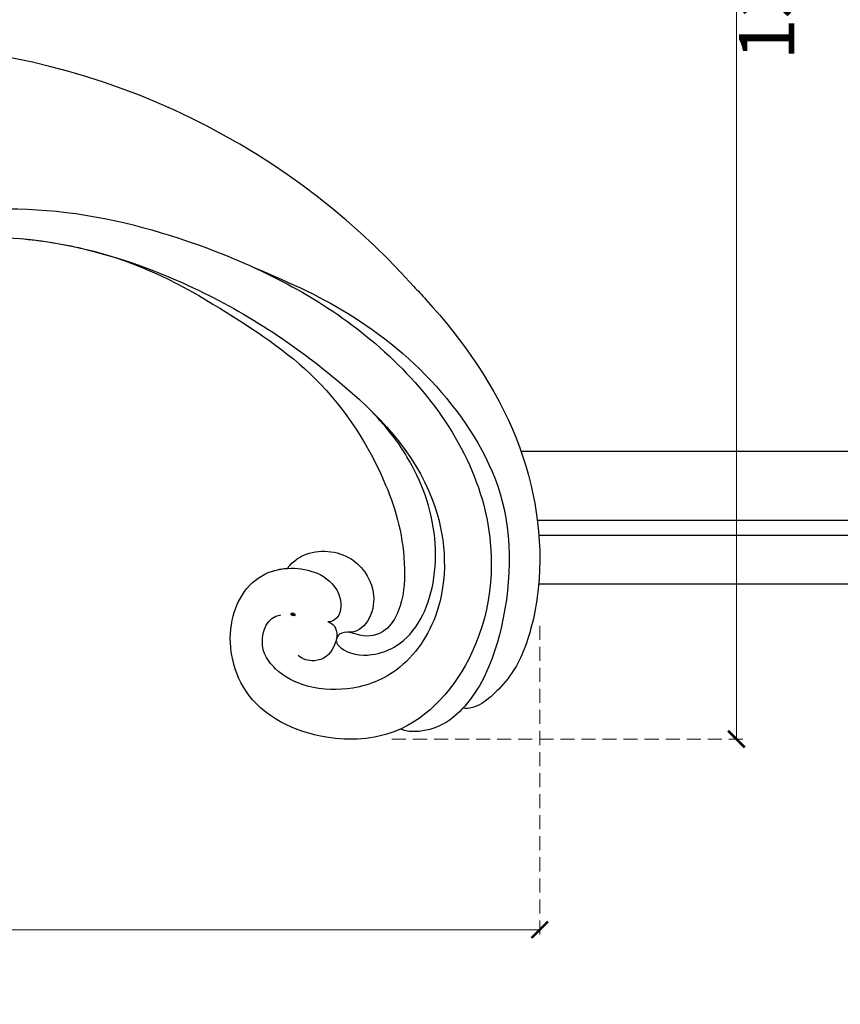
# Model space of a CAD drawing. Units: millimetres. Extents: x 2095 to 3775, y 3204 to 3798.
# Drawn here: x 2743 to 2817, y 3398 to 3487 of the extents above; entities that cross this region are included whole.
import ezdxf

# ---------------------------------------------------------------- set-up
doc = ezdxf.new("R2010")
doc.units = ezdxf.units.MM
doc.linetypes.add('HIDDEN', pattern=[9.525, 6.35, -3.175])
for name, color, linetype in [('A-04.尺寸標註', 4, 'Continuous'), ('H-06.木作(細線)', 8, 'Continuous'), ('H-08.木作(細線)', 252, 'Continuous'), ('飾花內部線', 8, 'Continuous')]:
    doc.layers.add(name, color=color, linetype=linetype)
doc.styles.get("Standard").update_dxf_attribs({"font": 'arial.ttf'})
doc.styles.add('新細明體', font='txt')
doc.dimstyles.new('2', dxfattribs={"dimtxt": 5, "dimasz": 1.5, "dimexe": 1, "dimexo": 1, "dimgap": 0.6, "dimtad": 2, "dimdec": 0, "dimtxsty": '新細明體', "dimblk": 'ARCHTICK', "dimcen": 5, "dimclrd": 8, "dimclre": 8, "dimclrt": 4, "dimadec": 0, "dimazin": 0, "dimtfac": 1, "dimtdec": 0, "dimtix": 1, "dimtmove": 2, "dimatfit": 3, "dimldrblk": 'OPEN90', "dimfxl": 1.25, "dimlwd": 9, "dimlwe": 9, "dimarcsym": 0})

# ---------------------------------------------------------------- blocks, each defined once
blk = doc.blocks.new('logo')
at = {"layer": '飾花內部線'}
h = blk.add_hatch(color=256, dxfattribs=at)
edge = h.paths.add_edge_path()
edge.add_ellipse((0.18, 0.6), major_axis=(0.323, 0.566), ratio=0.659111, start_angle=263.8576, end_angle=429.825)
edge.add_arc((0.02, 1.39), 0.399, 258.9967, 261.058)
edge.add_ellipse((0.18, 0.6), major_axis=(0.314, 0.551), ratio=0.659838, start_angle=263.243, end_angle=428.5195, ccw=False)
edge.add_arc((0.51, 0.37), 0.0433, 263.9962, 282.4455)
edge = h.paths.add_edge_path()
edge.add_ellipse((0.18, 0.6), major_axis=(0.314, 0.551), ratio=0.659838, start_angle=70.2744, end_angle=262.8394, ccw=False)
edge.add_arc((0.03, 1.2), 0.237, 245.2323, 248.2557, ccw=False)
edge.add_ellipse((0.18, 0.6), major_axis=(0.323, 0.566), ratio=0.659111, start_angle=71.1999, end_angle=263.5875)
edge.add_arc((0.5, 0.37), 0.0389, 266.4658, 288.3928, ccw=False)
edge = h.paths.add_edge_path(flags=17)
edge.add_line((0.2, 1.02), (0.2, 1.03))
edge.add_arc((0.02, 1.39), 0.399, 261.058, 296.4699, ccw=False)
edge.add_ellipse((0.18, 0.6), major_axis=(0.314, 0.551), ratio=0.659838, start_angle=68.5195, end_angle=70.2744)
edge.add_arc((0.03, 1.2), 0.237, 248.2557, 287.7329)
edge.add_arc((0.18, 0.84), 0.155, 119.2735, 139.7006)
edge.add_arc((0.45, 0.59), 0.526, 137.2638, 146.3296)
edge.add_arc((0.7, 0.49), 0.794, 150.4954, 153.1332)
edge.add_arc((0.17, 0.07), 0.799, 100.8186, 103.2077, ccw=False)
edge.add_arc((0.3, 0.68), 0.325, 138.9231, 148.8948, ccw=False)
edge.add_arc((0.62, 0.39), 0.758, 124.4657, 138.4002, ccw=False)
edge = h.paths.add_edge_path()
edge.add_arc((0.03, 1.2), 0.237, 233.3596, 245.2323)
edge.add_ellipse((0.18, 0.6), major_axis=(0.323, 0.566), ratio=0.659111, start_angle=69.825, end_angle=71.1999, ccw=False)
edge.add_arc((0.02, 1.39), 0.399, 251.1923, 258.9967, ccw=False)
h.paths.add_polyline_path([(-0.05, 0.82, -0.021859), (-0.02, 0.83, -0.004955), (-0.01, 0.85, 0.012967), (-0.05, 0.83, 0.223317), (-0.2, 0.65, 0.425243), (-0.17, 0.61, 0.393247), (-0.02, 0.74, -0.084558), (0.02, 0.84, 0.019194), (-0.02, 0.83, 0.004726), (-0.02, 0.82, 0.021148), (-0.04, 0.73, -0.080721), (-0.07, 0.66, -0.104113), (-0.11, 0.63, -0.094873), (-0.16, 0.62, -0.207877), (-0.18, 0.64, -0.223034), (-0.18, 0.67, -0.16869)], flags=17)
h.paths.add_polyline_path([(0.36, 0.97, 0.088592), (0.28, 0.95, 0.140724), (0.2, 0.82, -0.012272), (0.2, 0.81, -0.041532), (0.22, 0.8, 0.005558), (0.22, 0.82, -0.187874)], flags=17)
h.paths.add_polyline_path([(0.19, 0.73, 0.011592), (0.2, 0.77, 0.056884), (0.19, 0.79, -0.271208), (0.1, 0.71, -0.679677), (0.04, 0.82, -0.290071), (0.16, 0.82, -0.103922), (0.19, 0.79, 0.053349), (0.2, 0.81, -0.004508), (0.2, 0.82, 0.220604), (0.1, 0.86, -0.015501), (0.05, 0.85, 0.008768), (0.03, 0.85, 0.029539), (0.02, 0.84, 1.009367)], flags=17)
h.paths.add_polyline_path([(0.22, 0.8, -0.008928), (0.2, 0.77, -0.347678), (0.17, 0.63, 0.00727), (0.06, 0.58, -0.035606), (0.06, 0.58, 0.01139), (0.07, 0.57, 0.012101), (0.15, 0.61, 0.461639)], flags=17)
h.paths.add_polyline_path([(0.11, 0.67, 0.433181), (0.03, 0.63, 0.04486), (0.03, 0.62, -0.026783), (0.04, 0.62, -0.142026), (0.05, 0.64, -0.307429), (0.09, 0.66, -0.953401), (0.07, 0.62, 0.069613), (0.04, 0.62, 0.042891), (0.04, 0.62, -0.067719), (0.07, 0.61, 0.893379)], flags=17)
h.paths.add_polyline_path([(0.02, 0.61, -0.009243), (0.03, 0.61, -0.026651), (0.03, 0.62, 0.013684), (0.02, 0.62, 0.174326), (0, 0.61, 0.391287), (0.01, 0.57, 0.210555), (0.04, 0.56), (0.04, 0.56, 0.001326), (0.05, 0.57, -0.005065), (0.05, 0.57, -0.027528), (0.04, 0.57, -0.195292), (0.02, 0.58, -0.659298)], flags=17)
h.paths.add_polyline_path([(0.04, 0.62, 0.023127), (0.03, 0.61, 0.184672), (0.04, 0.57, 0.098355), (0.06, 0.58, -0.009788), (0.05, 0.58, -0.240413)], flags=17)
h.paths.add_polyline_path([(0.07, 0.57, -0.002039), (0.05, 0.57, 0.07599), (0.1, 0.55, 0.108431), (0.23, 0.55, -0.004552), (0.23, 0.56, -0.028332), (0.17, 0.55, -0.123708)], flags=17)
h.paths.add_polyline_path([(0.4, 0.74, -0.55173), (0.42, 0.69, -0.18979), (0.3, 0.57, -0.013881), (0.27, 0.56, 0.011039), (0.27, 0.56, 0.022162), (0.29, 0.56, -0.010966), (0.31, 0.57, -0.001761), (0.35, 0.58, 0.034744), (0.38, 0.6, 0.086103), (0.43, 0.67, 0.506659), (0.4, 0.76, 0.355205), (0.25, 0.67, 0.093422), (0.23, 0.56, 0.017263), (0.27, 0.56, -0.31391)], flags=17)
h.paths.add_polyline_path([(0.26, 0.55, -0.009702), (0.27, 0.55, -0.004936), (0.27, 0.56, -0.035369), (0.24, 0.55, -0.002587), (0.23, 0.55, 0.014405), (0.24, 0.53, -0.020509)], flags=17)
h.paths.add_polyline_path([(0.27, 0.55, -0.007857), (0.27, 0.55, 0.009702), (0.26, 0.55, 0.020509), (0.24, 0.53, 0.000681), (0.24, 0.53, -0.002588), (0.24, 0.53, -0.013713), (0.25, 0.53, -0.01198)], flags=17)
h.paths.add_polyline_path([(0.28, 0.52, -0.036579), (0.27, 0.55, 0.01198), (0.25, 0.53, 0.013411), (0.24, 0.53, 0.001089), (0.24, 0.53, 0.015933), (0.24, 0.43, -0.190203), (0.19, 0.3, -0.266161), (0.12, 0.27, -0.207317), (0.18, 0.48, -0.064593), (0.24, 0.53, -0.001017), (0.24, 0.53, -0.000681), (0.24, 0.53, 0.152538), (0.11, 0.38, 0.230241), (0.11, 0.24, 0.234095), (0.21, 0.27, 0.172717), (0.27, 0.37, 0.028132), (0.28, 0.44, -0.014352), (0.28, 0.46, 0.062016), (0.31, 0.45, 0.349487), (0.46, 0.53, 0.392407), (0.44, 0.61, 0.130108), (0.38, 0.6, 0.001865), (0.35, 0.58, -0.054721), (0.29, 0.56, 0.014593), (0.27, 0.55, 0.007857), (0.27, 0.55, -0.01108), (0.3, 0.56, -0.100678), (0.41, 0.59, -0.349203), (0.43, 0.57, -0.402437), (0.32, 0.46, -0.009974), (0.32, 0.47, 0.613372), (0.29, 0.51, 0.175713), (0.28, 0.5, -0.002484), (0.28, 0.49, -0.463644), (0.3, 0.49, -0.513768), (0.3, 0.47, -0.075052), (0.28, 0.48, 0.007944)], flags=17)
h.paths.add_polyline_path([(0.31, 0.45, -0.062016), (0.28, 0.46, -0.007786), (0.28, 0.44, 0.027572), (0.28, 0.41, 0.0582), (0.28, 0.4, 0.26466), (0.38, 0.29, 0.315327), (0.49, 0.33, -0.025867), (0.49, 0.33, -0.380363), (0.35, 0.33, -0.153954), (0.31, 0.4, -0.090831)], flags=17)
h.paths.add_polyline_path([(0.46, 0.37, 0.336432), (0.49, 0.33, 0.025867), (0.49, 0.33, 0.026394), (0.5, 0.33, -0.025927), (0.49, 0.33, -0.173285), (0.47, 0.35, -0.685315), (0.49, 0.38, -0.491027), (0.5, 0.35, -0.040547), (0.49, 0.33, 0.025927), (0.5, 0.33, 0.139653), (0.51, 0.36, 1.004843)], flags=17)
h.paths.add_polyline_path([(0.41, 1, 0.143839), (0.35, 1, 0.069213), (0.28, 0.95, -0.088592), (0.36, 0.97, 0.404636)], flags=17)
h.paths.add_polyline_path([(0.27, 0.95, -0.01627), (0.28, 0.95, -0.069213), (0.35, 1, 0.037626), (0.22, 0.93, -0.082213), (0.04, 0.85, 0.004306), (0.02, 0.85, 0.008989), (0.02, 0.84, -0.006474), (0.03, 0.85, -0.136946), (0.1, 0.86, 0.054668)], flags=17)
for points in [[(0.02, 0.84, 0.019194), (-0.02, 0.83, 0.004726), (-0.02, 0.82, -0.044587), (-0.04, 0.73, -0.07623), (-0.08, 0.67, -0.235864), (-0.16, 0.62, -0.450297), (-0.18, 0.67, -0.16869), (-0.05, 0.82, -0.021859), (-0.02, 0.83, -0.004955), (-0.01, 0.85, 0.012967), (-0.05, 0.83, 0.223317), (-0.2, 0.65, 0.425243), (-0.17, 0.61, 0.393247), (-0.02, 0.74, -0.084558)], [(-0.16, 0.62, -0.206522), (-0.18, 0.64, 0.207877), (-0.16, 0.62, 0.024305), (-0.15, 0.62, -0.043373)], [(0.27, 0.56, -0.011039), (0.27, 0.56, -0.017263), (0.23, 0.56, 0.004552), (0.23, 0.55, 0.002587), (0.24, 0.55, 0.035369)]]:
    blk.add_hatch(color=256, dxfattribs=at).paths.add_polyline_path(points)
h = blk.add_hatch(color=256, dxfattribs=at)
edge = h.paths.add_edge_path()
edge.add_ellipse((0.18, 0.6), major_axis=(0.314, 0.551), ratio=0.659838, start_angle=68.5195, end_angle=70.2744, ccw=False)
edge.add_arc((0.02, 1.39), 0.399, 258.9967, 261.058, ccw=False)
edge.add_ellipse((0.18, 0.6), major_axis=(0.323, 0.566), ratio=0.659111, start_angle=69.825, end_angle=71.1999)
edge.add_arc((0.03, 1.2), 0.237, 245.2323, 248.2557)
h = blk.add_hatch(color=256, dxfattribs=at)
h.paths.add_polyline_path([(0.22, 0.8, 0.041532), (0.2, 0.81, 0.012272), (0.2, 0.82, 0.004508), (0.2, 0.81, -0.053349), (0.19, 0.79, -0.056884), (0.2, 0.77, 0.008928)])
h.paths.add_polyline_path([(0.02, 0.84, -0.008989), (0.02, 0.85, 0.010425), (-0.01, 0.85, 0.004955), (-0.02, 0.83, -0.019194)])
h.paths.add_polyline_path([(0.1, 0.86, 0.136946), (0.03, 0.85, -0.008768), (0.05, 0.85, 0.015501)])
h.paths.add_polyline_path([(0.04, 0.62, 0.026783), (0.03, 0.62, 0.026651), (0.03, 0.61, -0.023127), (0.04, 0.62, -0.042891)])
h.paths.add_polyline_path([(0.07, 0.57, -0.01139), (0.06, 0.58, -0.098355), (0.04, 0.57, 0.027528), (0.05, 0.57, 0.005065), (0.05, 0.57, 0.002039)])
for p, q in [((0.04, 0.56), (0.04, 0.56)), ((0.2, 1.03), (0.2, 1.02))]:
    blk.add_line(p, q, dxfattribs=at)
at = {"layer": '飾花內部線', "lineweight": 0}
for p, q in [((0.04, 0.56), (0.04, 0.56)), ((0.2, 1.02), (0.2, 1.03))]:
    blk.add_line(p, q, dxfattribs=at)
at = {"layer": '飾花內部線'}
for points in [[(-0.17, 0.61, -0.425243), (-0.2, 0.65, -0.223317), (-0.05, 0.83, -0.027703), (0.04, 0.85, 0.082213), (0.22, 0.93, -0.037626), (0.35, 1, -0.143839), (0.41, 1, -0.872775)], [(-0.16, 0.62, -0.434531), (-0.18, 0.67, -0.16869), (-0.05, 0.82, 0.909183)], [(0.2, 1.02, 0.060876), (0.06, 0.9, 0.137716), (-0.02, 0.74, -0.393247), (-0.17, 0.61, 79.578459)], [(-0.11, 1.01, 0.200172), (0.2, 1.03, -0.066965)], [(-0.11, 1.01, 0.241802), (0.1, 0.98, 0.575938)], [(-0.05, 0.82, -0.056349), (0.05, 0.85, 0.070229), (0.27, 0.95, 0.769245)], [(-0.02, 0.82, 0.021148), (-0.04, 0.73, 0.658186)], [(0.06, 0.94, 0.039578), (0.01, 0.88, 0.021193), (-0.02, 0.82, 0.700396)], [(0.04, 0.56, -0.210555), (0.01, 0.57, -0.391287), (0, 0.61, -0.174326), (0.02, 0.62, -0.110406), (0.07, 0.62, 0.953401), (0.09, 0.66)], [(0.22, 0.82, -0.026083), (0.19, 0.73, -1.009367), (0.02, 0.84, 0.624773)], [(0.06, 0.58, -0.338614), (0.02, 0.58, -0.659298), (0.02, 0.61, -0.100316), (0.07, 0.61, 0.893379), (0.11, 0.67, 0.433181), (0.03, 0.63, 0.289299), (0.05, 0.57, 0.081086), (0.1, 0.55, -0.684784)], [(0.02, 0.84, -0.416943), (0.2, 0.81, 0.828532)], [(0.2, 0.81, -0.329321), (0.1, 0.71, -0.679677), (0.04, 0.82, 0.415871)], [(0.04, 0.82, -0.290071), (0.16, 0.82, -0.539799), (0.17, 0.63, 0.00727), (0.06, 0.58, -1.51475)], [(0.09, 0.66, 0.307429), (0.05, 0.64, 0.446432), (0.05, 0.58, 0.145269), (0.17, 0.55, -0.214979)], [(0.15, 0.61, -0.015466), (0.04, 0.56, 0.608014)], [(0.1, 0.98, 0.089367), (0.06, 0.94, 0.028397)], [(0.28, 0.46, -0.035926), (0.27, 0.37, -0.172717), (0.21, 0.27, -0.234095), (0.11, 0.24, -0.230241), (0.11, 0.38, -0.17359), (0.26, 0.55)], [(0.1, 0.55, 0.111049), (0.24, 0.55, 0.147976), (0.38, 0.6, 0.393525)], [(0.24, 0.53, 0.016972), (0.24, 0.43, -0.190203), (0.19, 0.3, -0.266161), (0.12, 0.27, -0.290937), (0.25, 0.53, 0.211969)], [(0.2, 0.81, -0.513007), (0.15, 0.61, -1.702754)], [(0.17, 0.55, 0.059536), (0.3, 0.57, 0.18979), (0.42, 0.69, 0.55173), (0.4, 0.74, 0.38162), (0.28, 0.52, -0.007944), (0.28, 0.48, -0.007944)], [(0.19, 1.02, 0.002733), (0.2, 1.02)], [(0.35, 1, 0.216717), (0.2, 0.81, 0.638327)], [(0.36, 0.97, 0.187874), (0.22, 0.82, 0.783226)], [(0.38, 0.6, 0.086103), (0.43, 0.67, 0.506659), (0.4, 0.76, 0.355205), (0.25, 0.67, 0.113269), (0.24, 0.53, 0.583131)], [(0.25, 0.53, -0.023063), (0.3, 0.56, -0.100678), (0.41, 0.59, -0.349203), (0.43, 0.57, -0.402437), (0.32, 0.46, -0.247136)], [(0.26, 0.55, -0.035274), (0.31, 0.57, -0.003626), (0.38, 0.6, 0.389489)], [(0.27, 0.95, -0.105013), (0.36, 0.97, 0.404636), (0.41, 1, 1.743742)], [(0.38, 0.6, -0.130108), (0.44, 0.61, -0.392407), (0.46, 0.53, -0.420619), (0.28, 0.46, -0.420619)], [(0.28, 0.5, -0.175713), (0.29, 0.51, -0.613372), (0.32, 0.47)], [(0.3, 0.47, 0.513768), (0.3, 0.49, 0.463644), (0.28, 0.49, 0.463644)], [(0.3, 0.47, -0.075052), (0.28, 0.48)], [(0.31, 0.45, 0.090831), (0.31, 0.4, 0.169704), (0.36, 0.32)], [(0.32, 0.47, 0.009974), (0.32, 0.46, 0.009974)], [(0.51, 0.36, -0.166662), (0.49, 0.33, -0.70739)]]:
    blk.add_lwpolyline(points, format="xyb", dxfattribs=at)
at = {"layer": '飾花內部線', "lineweight": 0}
for centre, radius, start, end in [((0.07, 0.58), 0.28, 114.7362, 165.0904), ((-0.16, 0.65), 0.0374, 171.8348, 263.9838), ((0.09, 0.56), 0.292, 119.8523, 158.1526), ((-0.15, 0.65), 0.0336, 149.7688, 246.7364), ((-0.16, 0.76), 0.146, 267.5844, 353.4527), ((-0.17, 0.73), 0.111, 272.2715, 325.3573), ((0.02, 1.39), 0.399, 251.1923, 296.4699), ((-0.26, 0.8), 0.225, 324.2142, 341.6511), ((0.17, 0.07), 0.799, 103.2077, 106.1792), ((0.14, 0.4), 0.462, 110.1482, 115.1572), ((-0.51, 0.9), 0.5, 339.9296, 350.1414), ((0.7, 0.49), 0.794, 153.1332, 154.2687), ((0.7, 0.49), 0.794, 153.1332, 154.2687), ((0.14, 0.4), 0.462, 105.7498, 110.1482), ((0.14, 0.4), 0.462, 105.7498, 110.1482), ((0.3, 0.68), 0.325, 150.9548, 170.2881), ((0.7, 0.49), 0.794, 154.2687, 155.3518), ((0.7, 0.49), 0.794, 150.4954, 153.1332), ((0.17, 0.07), 0.799, 100.8186, 103.2077), ((0.17, 0.07), 0.799, 100.8186, 103.2077), ((0.02, 0.59), 0.027, 151.6425, 237.1215), ((0.1, 0.78), 0.101, 147.8295, 328.8978), ((0.03, 0.58), 0.0386, 98.6046, 138.1597), ((0.45, 0.59), 0.526, 137.2638, 146.3296), ((0.03, 0.6), 0.0177, 105.7526, 239.3398), ((0.03, 0.61), 0.0459, 234.5859, 282.1467), ((0.3, 0.68), 0.325, 138.9231, 148.8948), ((0.1, 0.73), 0.131, 121.8036, 128.5716), ((0.17, 0.07), 0.799, 99.8317, 100.8186), ((0.3, 0.68), 0.325, 148.8948, 150.9548), ((0.14, 0.4), 0.462, 104.2662, 105.7498), ((0.3, 0.68), 0.325, 148.8948, 150.9548), ((0.05, 0.51), 0.117, 102.4178, 105.5537), ((0.05, 0.49), 0.123, 101.6186, 103.7368), ((0.04, 0.61), 0.0383, 230.8646, 275.0659), ((0.1, 0.73), 0.131, 90.6121, 121.8036), ((0.14, 0.4), 0.462, 102.2567, 104.2662), ((0.09, 0.78), 0.0664, 143.3048, 280.117), ((0.09, 0.61), 0.0622, 70.679, 164.3644), ((0.09, 0.62), 0.064, 167.0919, 177.3661), ((0.05, 0.51), 0.117, 96.281, 102.4178), ((0.05, 0.49), 0.123, 96.3193, 101.6186), ((0.05, 0.51), 0.117, 96.281, 102.4178), ((0.09, 0.62), 0.064, 177.3661, 183.4727), ((0.05, 0.49), 0.123, 96.3193, 101.6186), ((0.09, 0.62), 0.064, 177.3661, 183.4727), ((0.09, 0.62), 0.064, 183.4727, 225.325), ((-0.1, 1.46), 0.618, 283.2744, 302.0739), ((0.1, 0.73), 0.11, 60.1861, 124.8898), ((0.08, 0.61), 0.0419, 133.7672, 166.1009), ((0.05, 0.51), 0.117, 80.3525, 96.281), ((0.08, 0.61), 0.0419, 166.1009, 175.9249), ((0.05, 0.49), 0.123, 80.8228, 96.3193), ((0.08, 0.61), 0.0419, 175.9249, 229.9973), ((0.08, 0.61), 0.0419, 166.1009, 175.9249), ((0.04, 0.61), 0.0383, 275.0659, 297.535), ((-0.68, 2.39), 1.97, 291.5203, 291.8241), ((0.09, 0.62), 0.064, 225.325, 231.6324), ((-0.19, 1.69), 0.875, 285.3109, 288.8633), ((0.08, 0.63), 0.0367, 83.4964, 151.8522), ((0.16, 0.76), 0.211, 238.695, 240.9381), ((-0.68, 2.39), 1.97, 291.8241, 292.2914), ((0.13, 0.7), 0.155, 239.2194, 256.6015), ((0.13, 0.7), 0.155, 238.0585, 239.2194), ((0.62, 0.39), 0.758, 124.4657, 138.4002), ((0.18, 0.84), 0.155, 119.2735, 139.7006), ((1.92, -2.98), 4.02, 115.8994, 117.5656), ((0.04, 0.61), 0.0383, 297.535, 305.6919), ((0.16, 0.76), 0.211, 240.9381, 243.5484), ((0.09, 0.65), 0.0353, 243.9263, 51.0341), ((0.08, 0.64), 0.0217, 251.3968, 65.9306), ((-0.68, 2.39), 1.97, 292.2914, 295.0645), ((0.16, 0.76), 0.211, 243.5484, 271.7569), ((0.26, 0.31), 0.166, 155.203, 207.0666), ((-0.19, 1.69), 0.875, 288.8633, 301.3798), ((0.1, 0.73), 0.131, 40.8505, 90.6121), ((0.08, 0.83), 0.116, 281.7653, 342.4614), ((0.16, 0.86), 0.321, 258.87, 283.6239), ((0.41, 0.25), 0.329, 122.0966, 156.7882), ((0.39, 0.3), 0.273, 124.9761, 186.879), ((0.1, 0.73), 0.13, 292.5765, 31.6961), ((0.1, 0.72), 0.114, 36.3079, 60.04), ((0.1, 0.72), 0.114, 306.5995, 23.2852), ((0.14, 1.13), 0.581, 272.9888, 279.4802), ((0.08, 0.83), 0.116, 342.4614, 354.6764), ((0.08, 0.83), 0.116, 342.4614, 354.6764), ((0.1, 0.72), 0.114, 23.2852, 36.3079), ((0.1, 0.72), 0.114, 23.2852, 36.3079), ((-0.61, 1.07), 0.874, 336.959, 339.6154), ((0.47, 0.74), 0.286, 131.3266, 163.3678), ((0.47, 0.74), 0.286, 163.3678, 164.401), ((0.1, 0.73), 0.131, 38.0381, 40.8505), ((0.47, 0.74), 0.286, 163.3678, 164.401), ((0.1, 0.73), 0.131, 38.0381, 40.8505), ((0.1, 0.73), 0.13, 31.6961, 41.2089), ((0.1, 0.73), 0.13, 31.6961, 41.2089), ((-0.61, 1.07), 0.874, 339.6154, 341.6615), ((-0.61, 1.07), 0.874, 339.6154, 341.6615), ((0.71, 0.13), 0.935, 112.6486, 121.2678), ((0.49, 0.72), 0.291, 117.4328, 159.9943), ((-0.61, 1.07), 0.874, 341.6615, 342.9354), ((0.14, 1.13), 0.581, 279.4802, 283.4362), ((0.55, 0.57), 0.32, 182.4453, 183.4886), ((0.16, 0.86), 0.321, 283.6239, 284.2167), ((0.55, 0.57), 0.32, 183.4886, 186.7897), ((0.22, 0.81), 0.256, 273.4512, 281.5539), ((0.41, 0.25), 0.329, 117.3968, 122.0966), ((0.4, 0.3), 0.281, 122.374, 125.4474), ((-0.3, 0.45), 0.545, 7.5429, 8.1488), ((0.55, 0.57), 0.32, 186.7897, 186.9458), ((0.38, 0.63), 0.137, 82.2276, 160.4489), ((0.52, 0.03), 0.577, 115.5374, 118.2829), ((0.44, 0.18), 0.406, 114.5532, 116.7766), ((0.38, 0.75), 0.226, 115.8995, 119.6279), ((0.46, 0.56), 0.187, 109.838, 179.5483), ((0.14, 1.13), 0.581, 283.4362, 286.6173), ((0.46, 0.56), 0.187, 179.5483, 182.0782), ((0.22, 0.81), 0.256, 281.5539, 286.6322), ((0.44, 0.18), 0.406, 111.2089, 114.5532), ((0.52, 0.03), 0.577, 112.9982, 115.5374), ((0.46, 0.56), 0.187, 182.0782, 183.2094), ((0.46, 0.56), 0.187, 183.2094, 185.01), ((0.46, 0.56), 0.187, 185.01, 193.3895), ((0.47, 0.74), 0.286, 115.4894, 131.3266), ((0.47, 0.74), 0.286, 115.4894, 131.3266), ((0.38, 0.75), 0.226, 95.6485, 115.8995), ((0.38, 0.75), 0.226, 95.6485, 115.8995), ((0.34, 0.58), 0.136, 244.3758, 335.626), ((-1.08, 0.39), 1.36, 3.6768, 5.4974), ((0.29, 0.48), 0.0241, 86.756, 126.6195), ((-1.08, 0.39), 1.36, 4.2266, 4.7959), ((0.29, 0.48), 0.0148, 48.9877, 148.4858), ((0.32, 0.54), 0.0724, 235.2903, 252.4587), ((0.6, 0.44), 0.32, 175.9493, 185.5558), ((0.34, 0.58), 0.136, 244.3758, 258.5706), ((0.6, 0.44), 0.32, 175.9493, 185.5558), ((0.32, 0.4), 0.038, 179.2922, 192.6156), ((0.42, 0.43), 0.142, 192.9154, 252.2115), ((0.22, 0.81), 0.256, 286.6322, 299.1609), ((0.44, 0.18), 0.406, 108.6958, 111.2089), ((0.3, 0.48), 0.0251, 327.1994, 93.2945), ((0.22, 0.78), 0.227, 292.2367, 335.222), ((0.43, 0.3), 0.29, 94.0374, 117.0335), ((0.29, 0.48), 0.016, 301.3037, 50.0743), ((2.55, -4.36), 5.41, 114.0704, 114.474), ((0.46, 0.43), 0.143, 189.1555, 227.6818), ((0.32, 0.58), 0.111, 267.175, 354.8617), ((0.43, 0.44), 0.113, 165.2767, 167.5624), ((0.42, 0.41), 0.104, 219.3152, 312.3495), ((0.39, 0.9), 0.101, 81.2439, 113.9848), ((0.22, 0.81), 0.256, 299.1609, 307.1205), ((2.55, -4.36), 5.41, 113.6429, 114.0704), ((0.37, 1.01), 0.0392, 258.5502, 346.6702), ((0.21, 0.8), 0.262, 310.2009, 329.8856), ((0.42, 0.5), 0.103, 81.5328, 111.1847), ((0.41, 0.39), 0.106, 252.0283, 322.0343), ((0.38, 0.7), 0.0613, 327.2799, 74.7579), ((0.39, 0.7), 0.0345, 330.444, 85.9913), ((0.41, 0.56), 0.0267, 8.5098, 85.5073), ((0.41, 0.55), 0.0627, 337.3085, 63.01), ((0.49, 0.36), 0.0248, 345.864, 166.4176), ((0.5, 0.37), 0.0389, 177.6916, 252.0699), ((0.49, 0.36), 0.0192, 85.2505, 222.9442), ((0.51, 0.37), 0.0433, 213.0653, 252.3889), ((0.48, 0.36), 0.0263, 331.2506, 75.8597), ((0.43, 0.4), 0.0917, 317.7365, 327.0242), ((0.51, 0.37), 0.0433, 252.3889, 295.424), ((0.5, 0.37), 0.0389, 252.0699, 306.6919)]:
    blk.add_arc(centre, radius, start, end, dxfattribs=at)
at = {"layer": '飾花內部線'}
for major_axis, ratio in [((0.323, 0.566), 0.659111), ((0.314, 0.551), 0.659838)]:
    blk.add_ellipse((0.18, 0.6), major_axis=major_axis, ratio=ratio, dxfattribs=at)
at = {"layer": '飾花內部線', "insert": (-0.18, 0.21), "char_height": 0.0564, "width": 0.7641, "attachment_point": 1}
blk.add_mtext('{\\fVerdana|b0|i1|c0|p34;GOODWARE}', dxfattribs=at)
blk = doc.blocks.new('SE-21116L-d01')
at = {"layer": 'H-08.木作(細線)'}
blk.add_lwpolyline([(24576.137, -8920.524, -0.209361), (24598.027, -8968.515, -0.159426), (24580.966, -9026.784, 0.017649), (24573.636, -9038.221)], format="xyb", dxfattribs=at)
for points, knots in [([(24576.137, -8920.524), (24575.745, -8920.149), (24571.695, -8916.382), (24563.272, -8910.412), (24551.48, -8908.461), (24543.489, -8910.215), (24540.061, -8912.145), (24537.779, -8914.923), (24537.969, -8916.092)], [249.594067, 249.594067, 249.594067, 249.594067, 251.25844, 266.524293, 280.344134, 285.882145, 290.872798, 294.662967, 294.662967, 294.662967, 294.662967]), ([(24576.137, -8920.524), (24575.745, -8920.149), (24571.695, -8916.382), (24563.272, -8910.412), (24551.48, -8908.461), (24543.489, -8910.215), (24540.061, -8912.145), (24537.779, -8914.923), (24537.969, -8916.092)], [249.594067, 249.594067, 249.594067, 249.594067, 251.25844, 266.524293, 280.344134, 285.882145, 290.872798, 294.662967, 294.662967, 294.662967, 294.662967]), ([(24576.137, -8920.524), (24575.745, -8920.149), (24571.695, -8916.382), (24563.272, -8910.412), (24551.48, -8908.461), (24543.489, -8910.215), (24540.061, -8912.145), (24537.779, -8914.923), (24537.969, -8916.092)], [249.594067, 249.594067, 249.594067, 249.594067, 251.25844, 266.524293, 280.344134, 285.882145, 290.872798, 294.662967, 294.662967, 294.662967, 294.662967]), ([(24577.875, -8935.046), (24576.414, -8931.528), (24573.522, -8925.29), (24566.471, -8917.131), (24556.015, -8910.965), (24544.462, -8912.229), (24538.773, -8915.05), (24536.048, -8918.141), (24535.655, -8920.798), (24536.09, -8921.724)], [0, 0, 0, 0, 9.593604, 21.001166, 32.238787, 44.840221, 51.426947, 53.873041, 57.066427, 57.066427, 57.066427, 57.066427]), ([(24579.589, -8985.23), (24579.245, -8985.911), (24577.539, -8987.48), (24572.537, -8989.12), (24572.34, -8984.159), (24575.096, -8982.944), (24573.489, -8981.399), (24575.088, -8979.45), (24576.99, -8979.843), (24577.675, -8977.124), (24577.244, -8978.836), (24575.286, -8979.087), (24575.038, -8977.796), (24576.22, -8976.592), (24579.174, -8973.442), (24585.143, -8960.377), (24581.553, -8941.059), (24571.637, -8922.75), (24557.844, -8912.687), (24543.505, -8913.593), (24535.35, -8920.635), (24534.832, -8929.2), (24538.206, -8936.297), (24545.872, -8937.805), (24550.909, -8934.551), (24550.722, -8929.231), (24548.483, -8927.002), (24546.221, -8927.033), (24545.748, -8928.076), (24545.796, -8928.291)], [0, 0, 0, 0, 2.697529, 7.460353, 10.588415, 12.88655, 13.983174, 15.846762, 18.673425, 19.837971, 20.901737, 22.617466, 22.666506, 23.670843, 26.403163, 36.879378, 64.885992, 82.273909, 100.115844, 113.163168, 123.278331, 129.520202, 138.008175, 144.345835, 149.885422, 154.36555, 157.111237, 159.115585, 159.629521, 159.629521, 159.629521, 159.629521]), ([(24537.969, -8916.092), (24537.938, -8916.12), (24537.334, -8916.682), (24536.048, -8918.141), (24535.655, -8920.798), (24536.09, -8921.724)], [51.295557, 51.295557, 51.295557, 51.295557, 51.426947, 53.873041, 57.066427, 57.066427, 57.066427, 57.066427]), ([(24537.969, -8916.092), (24537.938, -8916.12), (24537.334, -8916.682), (24536.048, -8918.141), (24535.655, -8920.798), (24536.09, -8921.724)], [51.295557, 51.295557, 51.295557, 51.295557, 51.426947, 53.873041, 57.066427, 57.066427, 57.066427, 57.066427]), ([(24579.353, -8972.408), (24579.09, -8972.857), (24578.497, -8973.39), (24577.409, -8973.149), (24579.424, -8969.633), (24580.448, -8965.252), (24580.997, -8954.082), (24576.835, -8940.534), (24568.845, -8927.967), (24558.782, -8918.084), (24547.824, -8917.176), (24541.594, -8921.01), (24539.571, -8925.537), (24539.608, -8929.876), (24541.055, -8932.772), (24542.724, -8934.035), (24544.515, -8934.386), (24546.241, -8933.825), (24546.427, -8932.539)], [0, 0, 0, 0, 1.080876, 1.668337, 2.468199, 9.574261, 19.296197, 34.581682, 51.420153, 65.283979, 74.970541, 81.583681, 86.424717, 90.247496, 93.241292, 94.805924, 95.801417, 98.548367, 98.548367, 98.548367, 98.548367]), ([(24579.353, -8972.408), (24579.09, -8972.857), (24578.497, -8973.39), (24577.409, -8973.149), (24579.424, -8969.633), (24580.448, -8965.252), (24580.997, -8954.082), (24576.835, -8940.534), (24568.845, -8927.967), (24558.782, -8918.084), (24547.824, -8917.176), (24541.594, -8921.01), (24539.571, -8925.537), (24539.608, -8929.876), (24541.055, -8932.772), (24542.724, -8934.035), (24544.515, -8934.386), (24546.241, -8933.825), (24546.427, -8932.539)], [0, 0, 0, 0, 1.080876, 1.668337, 2.468199, 9.574261, 19.296197, 34.581682, 51.420153, 65.283979, 74.970541, 81.583681, 86.424717, 90.247496, 93.241292, 94.805924, 95.801417, 98.548367, 98.548367, 98.548367, 98.548367]), ([(24579.571, -8950.5), (24578.201, -8944.842), (24574.39, -8938.247), (24568.119, -8928.605), (24559.196, -8922.982), (24552.389, -8921.154), (24547.295, -8921.459), (24544.689, -8923.057), (24544.328, -8924.94), (24544.909, -8926.287), (24544.831, -8927.254), (24543.977, -8927.737), (24542.747, -8926.436), (24542.681, -8924.075), (24544.132, -8920.574), (24549.487, -8918.004), (24556.165, -8918.778), (24560.909, -8921.111), (24563.141, -8922.729), (24564.916, -8924.403)], [0, 0, 0, 0, 11.710148, 22.506969, 34.442881, 42.745743, 46.387461, 48.308025, 50.715373, 51.651651, 52.60653, 53.321918, 54.436748, 57.062999, 59.138341, 65.879456, 73.611446, 77.375683, 81.608133, 81.608133, 81.608133, 81.608133]), ([(24536.09, -8921.724), (24536.016, -8921.888), (24535.15, -8923.932), (24534.832, -8929.2), (24538.206, -8936.297), (24545.872, -8937.805), (24550.037, -8935.114), (24550.587, -8932.56), (24550.627, -8931.96)], [122.727902, 122.727902, 122.727902, 122.727902, 123.278331, 129.520202, 138.008175, 144.345835, 149.885422, 151.535469, 151.535469, 151.535469, 151.535469]), ([(24536.09, -8921.724), (24536.016, -8921.888), (24535.15, -8923.932), (24534.832, -8929.2), (24538.206, -8936.297), (24545.872, -8937.805), (24550.037, -8935.114), (24550.587, -8932.56), (24550.627, -8931.96)], [122.727902, 122.727902, 122.727902, 122.727902, 123.278331, 129.520202, 138.008175, 144.345835, 149.885422, 151.535469, 151.535469, 151.535469, 151.535469]), ([(24579.571, -8950.5), (24578.201, -8944.842), (24574.39, -8938.247), (24568.119, -8928.605), (24559.196, -8922.982), (24552.389, -8921.154), (24547.295, -8921.459), (24544.689, -8923.057), (24544.328, -8924.94), (24544.804, -8926.045), (24544.847, -8926.433), (24544.85, -8926.495)], [0, 0, 0, 0, 11.710148, 22.506969, 34.442881, 42.745743, 46.387461, 48.308025, 50.715373, 51.651651, 51.832352, 51.832352, 51.832352, 51.832352]), ([(24579.571, -8950.5), (24578.201, -8944.842), (24574.39, -8938.247), (24568.119, -8928.605), (24559.196, -8922.982), (24552.389, -8921.154), (24547.295, -8921.459), (24544.689, -8923.057), (24544.328, -8924.94), (24544.804, -8926.045), (24544.847, -8926.433), (24544.85, -8926.495)], [0, 0, 0, 0, 11.710148, 22.506969, 34.442881, 42.745743, 46.387461, 48.308025, 50.715373, 51.651651, 51.832352, 51.832352, 51.832352, 51.832352]), ([(24550.627, -8931.96), (24551.397, -8931.335), (24552.512, -8929.446), (24551.973, -8925.73), (24548.62, -8923.82), (24545.863, -8924.402), (24544.757, -8925.683), (24544.85, -8926.495)], [0, 0, 0, 0, 1.643033, 5.857123, 9.477931, 11.932928, 13.998894, 13.998894, 13.998894, 13.998894]), ([(24550.627, -8931.96), (24551.397, -8931.335), (24552.512, -8929.446), (24551.973, -8925.73), (24548.62, -8923.82), (24545.863, -8924.402), (24544.757, -8925.683), (24544.85, -8926.495)], [0, 0, 0, 0, 1.643033, 5.857123, 9.477931, 11.932928, 13.998894, 13.998894, 13.998894, 13.998894]), ([(24550.627, -8931.96), (24551.397, -8931.335), (24552.512, -8929.446), (24551.973, -8925.73), (24548.62, -8923.82), (24545.863, -8924.402), (24544.757, -8925.683), (24544.85, -8926.495)], [0, 0, 0, 0, 1.643033, 5.857123, 9.477931, 11.932928, 13.998894, 13.998894, 13.998894, 13.998894]), ([(24545.796, -8928.291), (24545.741, -8928.036), (24545.192, -8927.319), (24543.297, -8927.574), (24541.984, -8929.064), (24542.405, -8930.643), (24542.741, -8930.965)], [0, 0, 0, 0, 0.699167, 2.64799, 4.898173, 6.318554, 6.318554, 6.318554, 6.318554]), ([(24579.353, -8972.408), (24579.09, -8972.857), (24578.497, -8973.39), (24577.409, -8973.149), (24579.424, -8969.633), (24580.448, -8965.252), (24580.832, -8957.444), (24579.997, -8952.334), (24579.571, -8950.5)], [0, 0, 0, 0, 1.080876, 1.668337, 2.468199, 9.574261, 19.296197, 24.916133, 24.916133, 24.916133, 24.916133])]:
    blk.add_open_spline(points, degree=3, knots=knots, dxfattribs=at)
at = {"layer": 'H-08.木作(細線)', "xscale": -0.2764799999999999, "yscale": 0.2764799999999999, "zscale": 0.2764799999999999, "rotation": 181.5372988722989}
blk.add_blockref('logo', (24546.411, -8931.278), dxfattribs=at)
blk = doc.blocks.new('_ArchTick')
at = {"color": 0, "linetype": 'ByBlock', "const_width": 0.15}
blk.add_lwpolyline([(-0.5, -0.5), (0.5, 0.5)], dxfattribs=at)
blk = doc.blocks.new('*D40')
at = {"layer": 'A-04.尺寸標註', "color": 8, "linetype": 'HIDDEN', "lineweight": 9, "ltscale": 0.2, "transparency": 16777216}
for p, q in [((2261.028, 3432.214), (2261.028, 3403.706)), ((2790.021, 3432.214), (2790.021, 3403.706))]:
    blk.add_line(p, q, dxfattribs=at)
at = {"layer": 'A-04.尺寸標註', "color": 8, "lineweight": 9, "ltscale": 0.2, "transparency": 16777216}
blk.add_line((2261.028, 3404.706), (2790.021, 3404.706), dxfattribs=at)
at = {"layer": 'DEFPOINTS', "color": 0, "ltscale": 0.2, "transparency": 16777216}
for p in [(2261.028, 3433.214, 0), (2790.021, 3433.214, 0), (2790.021, 3404.706)]:
    blk.add_point(p, dxfattribs=at)
at = {"layer": 'A-04.尺寸標註', "color": 8, "lineweight": 9, "ltscale": 0.2, "transparency": 16777216, "xscale": 1.5, "yscale": 1.5, "zscale": 1.5, "rotation": 180}
blk.add_blockref('_ArchTick', (2261.028, 3404.706), dxfattribs=at)
at = {"layer": 'A-04.尺寸標註', "color": 8, "lineweight": 9, "ltscale": 0.2, "transparency": 16777216, "xscale": 1.5, "yscale": 1.5, "zscale": 1.5}
blk.add_blockref('_ArchTick', (2790.021, 3404.706), dxfattribs=at)
at = {"layer": 'A-04.尺寸標註', "color": 4, "ltscale": 0.2, "transparency": 16777216, "insert": (2525.525, 3401.243), "char_height": 5, "attachment_point": 5, "style": '新細明體'}
blk.add_mtext('529', dxfattribs=at)
blk = doc.blocks.new('_Open90')
at = {"color": 0, "linetype": 'ByBlock', "lineweight": -2}
for p, q in [((0, 0), (-1, 0)), ((-0.5, 0.5), (0, 0)), ((0, 0), (-0.5, -0.5))]:
    blk.add_line(p, q, dxfattribs=at)
blk = doc.blocks.new('*D39')
at = {"layer": 'A-04.尺寸標註', "color": 8, "linetype": 'HIDDEN', "lineweight": 9, "ltscale": 0.2, "transparency": 16777216}
for p, q in [((2527.661, 3556.139), (2808.811, 3556.139)), ((2776.649, 3421.954), (2808.811, 3421.954))]:
    blk.add_line(p, q, dxfattribs=at)
at = {"layer": 'A-04.尺寸標註', "color": 8, "lineweight": 9, "ltscale": 0.2, "transparency": 16777216}
blk.add_line((2807.811, 3421.954), (2807.811, 3556.139), dxfattribs=at)
at = {"layer": 'DEFPOINTS', "color": 0, "ltscale": 0.2, "transparency": 16777216}
for p in [(2526.661, 3556.139, 0), (2807.811, 3556.139), (2775.649, 3421.954)]:
    blk.add_point(p, dxfattribs=at)
at = {"layer": 'A-04.尺寸標註', "color": 8, "lineweight": 9, "ltscale": 0.2, "transparency": 16777216, "xscale": 1.5, "yscale": 1.5, "zscale": 1.5}
for p, rotation in [((2807.811, 3556.139), 90), ((2807.811, 3421.954), 270)]:
    blk.add_blockref('_ArchTick', p, dxfattribs=dict(at, rotation=rotation))
at = {"layer": 'A-04.尺寸標註', "color": 4, "ltscale": 0.2, "transparency": 16777216, "insert": (2811.195, 3489.047), "char_height": 5, "attachment_point": 5, "rotation": 90, "style": '新細明體'}
blk.add_mtext('134', dxfattribs=at)

msp = doc.modelspace()

# ---------------------------------------------------------------- linework, layer by layer
at = {"color": 8, "elevation": 0}
for points in [[(2920.559, 3447.963), (2788.331, 3447.963)], [(2920.559, 3441.746), (2789.802, 3441.746)], [(2920.559, 3440.386), (2789.94, 3440.386)], [(2920.559, 3435.963), (2789.918, 3435.963)]]:
    msp.add_lwpolyline(points, dxfattribs=at)

# ---------------------------------------------------------------- block references
at = {"layer": 'H-06.木作(細線)', "color": 3, "linetype": 'Continuous', "xscale": -1, "rotation": 270}
msp.add_blockref('SE-21116L-d01', (11699.144, -21113.228, 0), dxfattribs=at)

# ---------------------------------------------------------------- dimensions: what is measured, and where the dimension line sits
at = {"layer": 'A-04.尺寸標註', "color": 8, "ltscale": 0.2}
dim = msp.add_linear_dim(base=(2807.811, 3556.139), p1=(2775.649, 3421.954), p2=(2526.661, 3556.139, 0), angle=90, dimstyle='2', dxfattribs=at)
dim.commit()
dim.dimension.update_dxf_attribs({"geometry": '*D39', "text_midpoint": (2811.195, 3489.047)})
dim = msp.add_linear_dim(base=(2790.021, 3404.706), p1=(2261.028, 3433.214, 0), p2=(2790.021, 3433.214, 0), dimstyle='2', dxfattribs=at)
dim.commit()
dim.dimension.update_dxf_attribs({"geometry": '*D40', "text_midpoint": (2525.525, 3401.243)})

doc.saveas('drawing.dxf')
